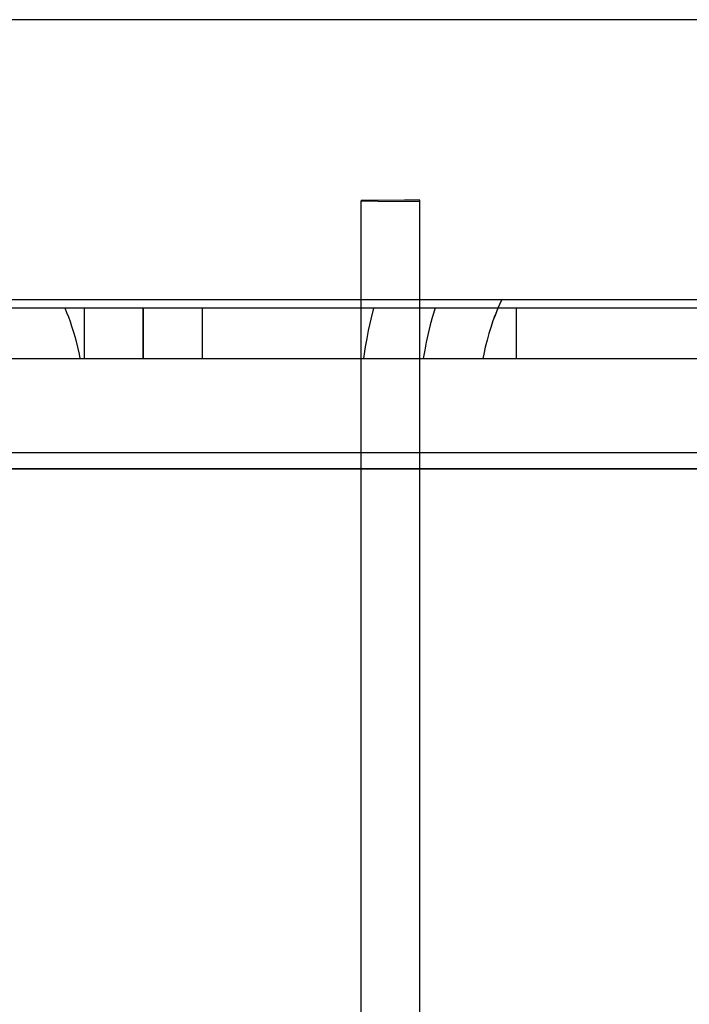
# Model space of a CAD drawing. Units: millimetres. Extents: x 2148 to 2612, y 1454 to 1532.
# Drawn here: x 2472 to 2477, y 1513 to 1520 of the extents above; entities that cross this region are included whole.
import ezdxf
from ezdxf.enums import TextEntityAlignment as Align

# ---------------------------------------------------------------- set-up
doc = ezdxf.new("R2010")
doc.units = ezdxf.units.MM
doc.layers.add('GRC-ELC', color=1, linetype='Continuous')
doc.layers.add('GRC-SILVER SERIES COOKING', color=7, linetype='Continuous', plot=False)
doc.styles.get("Standard").update_dxf_attribs({"font": 'arial.ttf'})

# ---------------------------------------------------------------- blocks, each defined once
blk = doc.blocks.new('S6M100E')
at = {"layer": 'GRC-SILVER SERIES COOKING', "color": 7, "lineweight": -3, "true_color": 0xffffff}
for points in [[(28.8839, 50.7871), (1.116, 50.7871)], [(28.8839, 50.7871), (1.116, 50.7871)], [(12.75, 47.9998), (12.75, 49.4821), (12.64, 49.482), (12.3819, 49.4797), (12.3395, 49.4786), (12.3331, 49.4783), (12.3286, 49.478), (12.327, 49.4778), (12.3264, 49.4777), (12.3259, 49.4777), (12.3257, 49.4776), (12.3255, 49.4776), (12.3254, 49.4776), (12.3253, 49.4775), (12.3253, 49.4775), (12.3252, 49.4775), (12.3252, 49.4775), (12.3251, 49.4775), (12.3251, 49.4775), (12.3251, 49.4775), (12.3251, 49.4775), (12.3251, 49.4775), (12.3251, 49.4775), (12.3251, 49.4774), (12.325, 49.4774), (12.325, 49.4774), (12.325, 49.4774), (12.325, 49.4774), (12.325, 49.4774), (12.325, 49.4774), (12.325, 49.4774), (12.325, 49.4774), (12.325, 49.4774), (12.325, 49.4774), (12.325, 49.4774), (12.325, 49.4774), (12.325, 49.4774), (12.325, 49.4774), (12.325, 49.4774), (12.325, 49.4774), (12.325, 49.4774), (12.325, 49.4774), (12.325, 49.4774)], [(12.75, 47.9998), (12.75, 49.4821), (12.64, 49.482), (12.3819, 49.4797), (12.3395, 49.4786), (12.3331, 49.4783), (12.3286, 49.478), (12.327, 49.4778), (12.3264, 49.4777), (12.3259, 49.4777), (12.3257, 49.4776), (12.3255, 49.4776), (12.3254, 49.4776), (12.3253, 49.4775), (12.3253, 49.4775), (12.3252, 49.4775), (12.3252, 49.4775), (12.3251, 49.4775), (12.3251, 49.4775), (12.3251, 49.4775), (12.3251, 49.4775), (12.3251, 49.4775), (12.3251, 49.4775), (12.3251, 49.4774), (12.325, 49.4774), (12.325, 49.4774), (12.325, 49.4774), (12.325, 49.4774), (12.325, 49.4774), (12.325, 49.4774), (12.325, 49.4774), (12.325, 49.4774), (12.325, 49.4774), (12.325, 49.4774), (12.325, 49.4774), (12.325, 49.4774), (12.325, 49.4774), (12.325, 49.4774), (12.325, 49.4774), (12.325, 49.4774), (12.325, 49.4774), (12.325, 49.4774), (12.325, 49.4774)], [(12.325, 47.9998), (12.325, 49.4774)], [(12.325, 49.4774), (12.325, 49.4773), (12.325, 49.4773), (12.325, 49.4773), (12.325, 49.4773), (12.325, 49.4773), (12.325, 49.4773), (12.325, 49.4773), (12.325, 49.4773), (12.325, 49.4773), (12.325, 49.4773), (12.325, 49.4773), (12.325, 49.4773), (12.325, 49.4773), (12.325, 49.4773), (12.325, 49.4773), (12.325, 49.4773), (12.325, 49.4773), (12.325, 49.4773), (12.3251, 49.4773), (12.3251, 49.4773), (12.3251, 49.4773), (12.3251, 49.4772), (12.3251, 49.4772), (12.3251, 49.4772), (12.3251, 49.4772), (12.3252, 49.4772), (12.3252, 49.4772), (12.3253, 49.4772), (12.3253, 49.4772), (12.3254, 49.4771), (12.3255, 49.4771), (12.3257, 49.4771), (12.3259, 49.477), (12.3264, 49.477), (12.327, 49.4769), (12.3286, 49.4767), (12.3331, 49.4764), (12.3395, 49.4761), (12.4495, 49.474), (12.75, 49.4726)], [(12.325, 47.9998), (12.325, 49.4774)], [(12.325, 49.4774), (12.325, 49.4773), (12.325, 49.4773), (12.325, 49.4773), (12.325, 49.4773), (12.325, 49.4773), (12.325, 49.4773), (12.325, 49.4773), (12.325, 49.4773), (12.325, 49.4773), (12.325, 49.4773), (12.325, 49.4773), (12.325, 49.4773), (12.325, 49.4773), (12.325, 49.4773), (12.325, 49.4773), (12.325, 49.4773), (12.325, 49.4773), (12.325, 49.4773), (12.3251, 49.4773), (12.3251, 49.4773), (12.3251, 49.4773), (12.3251, 49.4772), (12.3251, 49.4772), (12.3251, 49.4772), (12.3251, 49.4772), (12.3252, 49.4772), (12.3252, 49.4772), (12.3253, 49.4772), (12.3253, 49.4772), (12.3254, 49.4771), (12.3255, 49.4771), (12.3257, 49.4771), (12.3259, 49.477), (12.3264, 49.477), (12.327, 49.4769), (12.3286, 49.4767), (12.3331, 49.4764), (12.3395, 49.4761), (12.4495, 49.474), (12.75, 49.4726)], [(8.4, 48.7631), (21.6, 48.7631)], [(8.4, 48.7631), (21.6, 48.7631)], [(13.3429, 48.7631), (13.3268, 48.7271), (13.3101, 48.6875), (13.2944, 48.6474), (13.2796, 48.607), (13.2657, 48.5663), (13.2503, 48.517), (13.2363, 48.4671), (13.2237, 48.417), (13.2125, 48.3665), (13.2066, 48.3366)], [(13.3429, 48.7631), (13.3268, 48.7271), (13.3152, 48.6998)], [(10.7499, 48.6998), (8.4, 48.6998)], [(10.7499, 48.6998), (8.4, 48.6998)], [(10.2934, 48.3366), (10.2875, 48.3665), (10.2763, 48.417), (10.2637, 48.4671), (10.2497, 48.517), (10.2343, 48.5663), (10.2229, 48.6), (10.2108, 48.6335), (10.1981, 48.6668), (10.1848, 48.6998)], [(10.2934, 48.3366), (10.2875, 48.3665), (10.2763, 48.417), (10.2637, 48.4671), (10.2497, 48.517), (10.2343, 48.5663), (10.2229, 48.6), (10.2108, 48.6335), (10.1981, 48.6668), (10.1848, 48.6998)], [(10.325, 48.3366), (10.325, 48.6998)], [(10.325, 48.3366), (10.325, 48.6998)], [(10.75, 48.6998), (10.7499, 48.6998)], [(10.7499, 48.3366), (10.7499, 48.6998)], [(10.75, 48.6998), (10.7499, 48.6998)], [(10.7499, 48.3366), (10.7499, 48.6998)], [(10.75, 48.6998), (10.75, 48.3366)], [(17.2499, 48.6998), (10.75, 48.6998)], [(10.75, 48.6998), (10.75, 48.3366)], [(17.2499, 48.6998), (10.75, 48.6998)], [(11.175, 48.6998), (11.175, 48.3366)], [(11.175, 48.6998), (11.175, 48.3366)], [(12.3464, 48.3366), (12.3584, 48.4199), (12.3685, 48.4791), (12.38, 48.5379), (12.3981, 48.6191), (12.4187, 48.6998)], [(12.3464, 48.3366), (12.3584, 48.4199), (12.3685, 48.4791), (12.38, 48.5379), (12.3981, 48.6191), (12.4187, 48.6998)], [(12.8621, 48.6998), (12.8432, 48.6393), (12.826, 48.5782), (12.8105, 48.5167), (12.7968, 48.4548), (12.7854, 48.3959), (12.7756, 48.3366)], [(12.8621, 48.6998), (12.8432, 48.6393), (12.826, 48.5782), (12.8105, 48.5167), (12.7968, 48.4548), (12.7854, 48.3959), (12.7756, 48.3366)], [(13.3152, 48.6998), (13.3018, 48.6668), (13.2891, 48.6335), (13.2771, 48.6), (13.2657, 48.5663), (13.2503, 48.517), (13.2363, 48.4671), (13.2237, 48.417), (13.2125, 48.3665), (13.2066, 48.3366)], [(13.45, 48.3366), (13.45, 48.6998)], [(13.45, 48.3366), (13.45, 48.6998)], [(8.8, 48.3366), (10.7499, 48.3366)], [(8.8, 48.3366), (10.7499, 48.3366)], [(10.7499, 48.3366), (10.75, 48.3366)], [(10.7499, 48.3366), (10.75, 48.3366)], [(10.75, 48.3366), (17.2499, 48.3366)], [(10.75, 48.3366), (17.2499, 48.3366)], [(12.325, 38.8268), (12.325, 41.0924), (12.325, 47.9998)], [(12.75, 38.8268), (12.75, 47.9998)], [(12.325, 39.1178), (12.325, 41.0924), (12.325, 47.8268)], [(12.75, 39.6635), (12.75, 47.8268)], [(21.2, 47.6538), (8.8, 47.6538)], [(21.2, 47.6538), (8.8, 47.6538)], [(24.3022, 47.5358), (5.2469, 47.5358)], [(24.3022, 47.5358), (5.2469, 47.5358)], [(21.2, 47.5366), (8.8, 47.5366)], [(12.75, 47.5366), (8.8, 47.5366)], [(21.2, 47.5366), (12.75, 47.5366)]]:
    blk.add_lwpolyline(points, dxfattribs=at)
at = {"flags": 1}
for tag, p in [('DEVICENAME', (39.2838, -50.2277)), ('MODEL', (39.2838, -66.2918)), ('DIMENSIONS', (39.2838, -82.356))]:
    blk.add_attdef(tag, text='', height=10, dxfattribs=at).set_placement(p, align=Align.BOTTOM_RIGHT)
blk.add_attdef('VOLUME', (-15.7473, -94.4174), '', height=10, dxfattribs=at)
at = {"layer": 'GRC-ELC', "flags": 1}
blk.add_attdef('E', (28.1648, -110.6914), '', height=10, dxfattribs=at)

msp = doc.modelspace()

# ---------------------------------------------------------------- block references
msp.add_blockref('S6M100E', (2462.4428, 1469.704, 448.5652))

doc.saveas('drawing.dxf')
